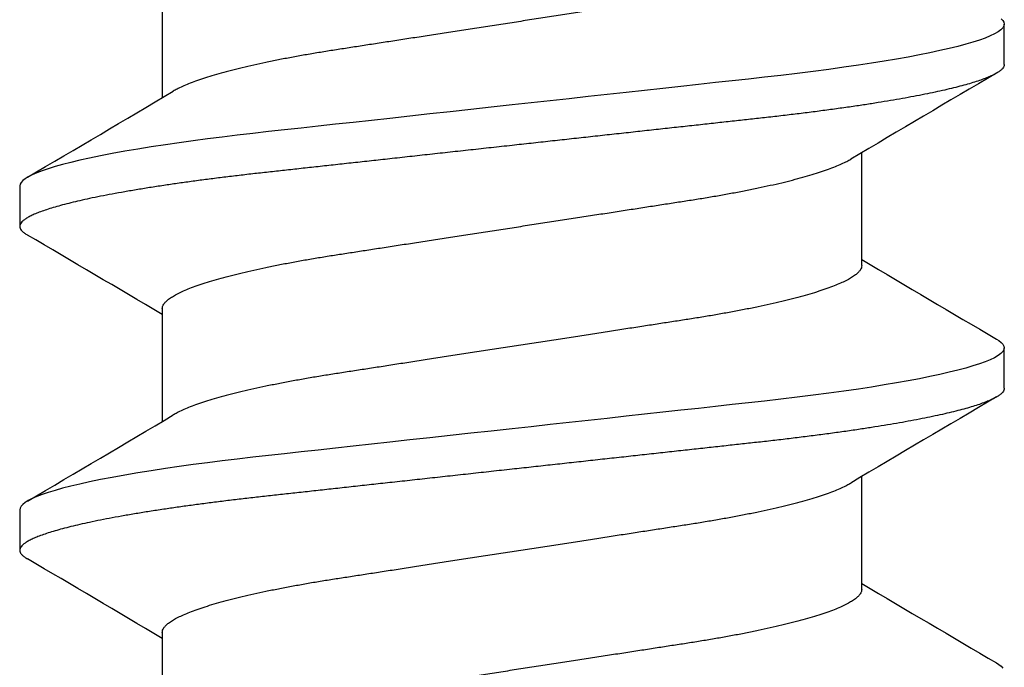
# Model space of a CAD drawing. Units: inches. Extents: x -22 to 392, y -114 to 331.
# Drawn here: x 131 to 131, y -26 to -26 of the extents above; entities that cross this region are included whole.
import ezdxf

# ---------------------------------------------------------------- set-up
doc = ezdxf.new("R2010")
doc.units = ezdxf.units.IN
doc.header["$MEASUREMENT"] = 0
doc.layers.add('210 Screen Bird', color=7, linetype='Continuous')

# ---------------------------------------------------------------- blocks, each defined once
blk = doc.blocks.new('FAS5094 Side View')
at = {"lineweight": -2}
for p, q in [((-0.07722000074463153, -0.1701009441460428), (-0.07722000074463153, -0.1950277879423084)), ((0.1086799991060445, -0.1876874996979723), (0.1086799991060445, -0.1787500057046145)), ((0.07722000074463153, -0.2320865686893967), (0.07722000074463153, -0.2071598612182015)), ((-0.1086799991060445, -0.2145000026509933), (-0.1086799991060445, -0.2234374966442374)), ((-0.07722000074463153, -0.2416009485251607), (-0.07722000074463153, -0.2665277189156541)), ((0.1086799991060445, -0.2591874935906162), (0.1086799991060445, -0.2502499995972585)), ((0.07722000074463153, -0.3035865625820406), (0.07722000074463153, -0.2786598131647224)), ((-0.1086799991060445, -0.2859999965436373), (-0.1086799991060445, -0.2949374905368813)), ((-0.07722000074463153, -0.3131009424178046), (-0.07722000074463153, -0.3380277547545347))]:
    blk.add_line(p, q, dxfattribs=at)
at = {"lineweight": -2, "flags": 128}
for points in [[(0.1080183714892087, -0.1775766870989628), (0.108388326328793, -0.1779784266580009), (0.1086077153477447, -0.1783697006446801), (0.1086799991060445, -0.1787500057046145), (0.1085956453338213, -0.1791611621815719), (0.1083394065939274, -0.1795850702978896), (0.1079069938892019, -0.1800210798877515), (0.1072949151999865, -0.1804683310543851), (0.1065004440244479, -0.1809259639011316), (0.105521734730587, -0.1813930136656836), (0.1044293617697747, -0.1818410408367299), (0.1031723605307491, -0.1822956116121759), (0.1017514860448046, -0.1827557192835911), (0.1001682798341506, -0.1832203361697111), (0.09842505942532398, -0.1836884345888166), (0.09652492883577679, -0.1841589029672832), (0.09447174711431217, -0.1846306716773825), (0.09227009688129328, -0.1851026291452627), (0.08992528432878544, -0.1855736637971859), (0.08744325532805419, -0.1860426640591868), (0.08487832494168401, -0.1865002549598103), (0.08219408912685822, -0.1869538399998874), (0.07939773641058423, -0.1874024334443902), (0.07649685380849292, -0.187845091504073), (0.07325596069756557, -0.1883154340439432), (0.06991271890231587, -0.1887767371816835), (0.06647770410387466, -0.1892280151818113), (0.06296165452491209, -0.1896683452283696), (0.05937538703713585, -0.1900969303439979), (0.05572968705257608, -0.1905129735512219), (0.05223493564756154, -0.1908974942024315), (0.04863979654226114, -0.1912916834487532), (0.04494391843735457, -0.1916969464871272), (0.04115306368962024, -0.1921126121786756), (0.03727362647020982, -0.1925379884113454), (0.03331260392661761, -0.1929722991808376), (0.02927755423652911, -0.1934147475096779), (0.02517657039143728, -0.1938644105817957), (0.0210182264531511, -0.194320365581234), (0.0168115224993528, -0.1947816267726239), (0.01264192911935424, -0.1952388191845102), (0.008443875254783961, -0.1956991365868817), (0.004226728667873658, -0.1961615512983599), (0, -0.1966249936912163), (-0.004564114591005364, -0.1971254535899334), (-0.009116165066785697, -0.1976245712106675), (-0.01364419512694326, -0.1981210671951885), (-0.01813645558027588, -0.1986136412115229), (-0.0225815095381563, -0.1991010348745021), (-0.02696832777624536, -0.1995820527176875), (-0.03104165335750508, -0.2000286956647415), (-0.03504546100685957, -0.2004677044066057), (-0.03897188581512978, -0.2008982400196828), (-0.04281360555191327, -0.2013194845534372), (-0.04656389047661946, -0.2017306829765175), (-0.05021661120343879, -0.2021312060963965), (-0.05376628589061738, -0.2025204247200918), (-0.05723166972487093, -0.2029061198644513), (-0.06064889934208395, -0.2033029936663979), (-0.06400992107526804, -0.2037107525026158), (-0.06724744276181127, -0.2041212378406954), (-0.07041342523476146, -0.2045409093925628), (-0.07349935866247392, -0.2049690750463924), (-0.07649685380849292, -0.2054049168515348), (-0.07962507947428321, -0.2058832081928585), (-0.08263069120653199, -0.2063683367620115), (-0.08550418819498873, -0.2068590861194934), (-0.08823663590285946, -0.2073542607992067), (-0.09081972374281122, -0.2078525394963435), (-0.09324588042898085, -0.2083526428524465), (-0.09538354176117991, -0.2088246632396249), (-0.09737065824583624, -0.2092960124879255), (-0.09920295137237645, -0.209765579023383), (-0.1008768976614647, -0.2102322932186098), (-0.1023897181785856, -0.21069508544565), (-0.103739441453115, -0.2111528860771159), (-0.1049248615323961, -0.2116047303507003), (-0.105945579927635, -0.212049653504323), (-0.1068019007486782, -0.2124867327217999), (-0.1074949355693207, -0.212915150052595), (-0.1080183714892371, -0.2133267050182894), (-0.1083883263288214, -0.213728423604266), (-0.1086077153477447, -0.2141197185640067), (-0.1086799991060445, -0.2145000026509933), (-0.1086799991060445, -0.2145000026509933)], [(0.1069727056021748, -0.2483423291814688), (0.1074949355693207, -0.2486651469989738), (0.1080183714892087, -0.2490767019646682), (0.108388326328793, -0.2494784205506448), (0.1086077153477447, -0.2498697155103855), (0.1086799991060445, -0.2502499995972585), (0.1085956453338213, -0.2506611560742158), (0.1083394065939274, -0.2510850851635951), (0.1079069938892019, -0.2515210737803955), (0.1072949151999865, -0.251968324947029), (0.1065004440244479, -0.2524259577937755), (0.105521734730587, -0.2528930075583276), (0.1044293617697747, -0.2533410557024354), (0.1031723605307491, -0.2537956055048198), (0.1017514860448046, -0.2542557131762351), (0.1001682798341506, -0.2547203300623551), (0.09842505942532398, -0.2551884284814605), (0.09652492883577679, -0.2556589178329887), (0.09447174711431217, -0.2561306865430879), (0.09227009688129328, -0.2566026230379066), (0.08992528432878544, -0.2570736576898298), (0.08744325532805419, -0.2575426579518307), (0.08487832494168401, -0.2580002488524542), (0.08219408912685822, -0.2584538338925313), (0.07939773641058423, -0.2589024273370342), (0.07649685380849292, -0.259345085396717), (0.07325596069756557, -0.2598154279365872), (0.06991271890231587, -0.2602767310743275), (0.06647770410387466, -0.2607280090744553), (0.06296165452491209, -0.2611683600940751), (0.05937538703713585, -0.2615969242366418), (0.05572968705257608, -0.2620129884169273), (0.05223493564756154, -0.2623974880950755), (0.04863979654226114, -0.2627916983144587), (0.04494391843735457, -0.2631969403797711), (0.04115306368962024, -0.2636126060713195), (0.03727362647020982, -0.2640379823039893), (0.03331260392661761, -0.2644722930734815), (0.02927755423652911, -0.2649147414022082), (0.02517657039143728, -0.265364404474326), (0.0210182264531511, -0.2658203594737643), (0.0168115224993528, -0.2662816416383293), (0.01264192911935424, -0.2667388340502157), (0.008443875254783961, -0.2671991304795256), (0.004226728667873658, -0.2676615451910038), (0, -0.2681250085570355), (-0.004564114591005364, -0.2686254474825773), (-0.009116165066785697, -0.2691245860764866), (-0.01364419512694326, -0.269621082060894), (-0.01813645558027588, -0.2701136560773421), (-0.0225815095381563, -0.2706010497402076), (-0.02696832777624536, -0.2710820466103314), (-0.03104165335750508, -0.2715286895573854), (-0.03504546100685957, -0.2719676982992496), (-0.03897188581512978, -0.2723982339123268), (-0.04281360555191327, -0.2728194784460811), (-0.04656389047661946, -0.2732306978423367), (-0.05021661120343879, -0.2736311999890404), (-0.05376628589061738, -0.2740204186127357), (-0.05723166972487093, -0.2744061347301567), (-0.06064889934208395, -0.2748029875590419), (-0.06400992107526804, -0.2752107673683213), (-0.06724744276181127, -0.2756212317333393), (-0.07041342523476146, -0.2760409242582682), (-0.07349935866247392, -0.2764690689390363), (-0.07649685380849292, -0.2769049107441788), (-0.07962507947428321, -0.2773832020855025), (-0.08263069120653199, -0.2778683306546554), (-0.08550418819498873, -0.2783591009851989), (-0.08823663590285946, -0.2788542546918507), (-0.09081972374281122, -0.2793525333889875), (-0.09324588042898085, -0.2798526577181519), (-0.09538354176117991, -0.2803246571322688), (-0.09737065824583624, -0.2807960063805695), (-0.09920295137237645, -0.2812655729160269), (-0.1008768976614647, -0.2817322871112538), (-0.1023897181785856, -0.2821950793382939), (-0.103739441453115, -0.2826528799697599), (-0.1049248615323961, -0.2831047242433442), (-0.105945579927635, -0.2835496473968533), (-0.1068019007486782, -0.2839867475875053), (-0.1074949355693207, -0.2844151439452389), (-0.1080183714892371, -0.2848266989109334), (-0.1083883263288214, -0.28522841749691), (-0.1086077153477447, -0.2856197124566506), (-0.1086799991060445, -0.2859999965436373), (-0.1086799991060445, -0.2859999965436373)], [(0.1069719715439987, -0.3198418826392526), (0.1074949355693207, -0.3201651408916177), (0.1080183714892087, -0.3205766958573122), (0.108388326328793, -0.3209784144432888)]]:
    blk.add_lwpolyline(points, dxfattribs=at)
at = {"lineweight": -2}
for centre, radius, start, end in [((2.819717873350726, -4.820343231733888), 5.366818401049374, 120.362116911186, 120.7614299159099), ((-2.851508324012144, 4.471994795439516), 5.429342231893011, 300.3644082168357, 300.759118081164), ((-2.906309469284139, -5.003280996700253), 5.53758795848202, 59.27697604578373, 59.63459618812619), ((2.870888873793064, 4.469591080144367), 5.467911177782904, 239.2748250413945, 239.6370062816094), ((2.794516449340421, -4.84916473886881), 5.317254940425421, 120.3602635922398, 120.7632893383299), ((-2.801396795984402, 4.315629429180264), 5.330786780082845, 300.3607762714551, 300.7627785055914), ((-2.836637535399433, -4.956733715811309), 5.400514472781754, 59.27256608254904, 59.63925757083338), ((2.824236539869958, 4.319034389507918), 5.376116222266173, 239.2717552213195, 239.6401106493284)]:
    blk.add_arc(centre, radius, start, end, dxfattribs=at)
for points, knots in [([(0.07722000074463153, -0.1605865643102788), (0.07720333053944728, -0.160750679927105), (0.07716978880876013, -0.161080893128883), (0.07689651619801907, -0.1615948195901638), (0.07645418410552907, -0.1621246825478693), (0.07582282608285595, -0.1626702765714754), (0.0750091845262375, -0.1632262505846711), (0.07401468756549434, -0.1637907334910551), (0.07284360716295168, -0.1643616453676486), (0.07149137624381297, -0.164940420648918), (0.06995039468168329, -0.1655290098809701), (0.06822071264551255, -0.1661253804193166), (0.06630397467785087, -0.1667273455570921), (0.06421893498983877, -0.1673286028508301), (0.06197407136068023, -0.1679268776366598), (0.05957901418821621, -0.1685199112009741), (0.05704440532105082, -0.1691055150156444), (0.05438368853450015, -0.1696811724839336), (0.05160939911812079, -0.170244956449892), (0.04873455851284803, -0.1707950165542798), (0.04577016166177827, -0.1713301026120462), (0.04272944848383986, -0.1718488111414445), (0.03963779231310127, -0.1723473664442281), (0.03648403863428484, -0.1728305637360563), (0.03325550669217137, -0.1733297406495922), (0.02991958035306652, -0.1738442831447173), (0.02645991259055336, -0.1743782506845264), (0.0228842276939929, -0.1749300443624406), (0.01920190463781069, -0.1754983021438647), (0.0154488219395148, -0.1760774842687169), (0.01163805668514328, -0.1766655515998536), (0.007783389561325293, -0.1772604323032283), (0.003899135464848769, -0.177859836071093), (2.836065192468595e-06, -0.1784611308543163), (-0.003890642550544499, -0.1790619559512834), (-0.007766491235059902, -0.1796601051273683), (-0.01161295725358968, -0.1802536858668873), (-0.01541579486814726, -0.1808405477275983), (-0.01913925053835897, -0.1814151584889032), (-0.02277160706279346, -0.1819756980349894), (-0.02630253950138695, -0.1825205690339544), (-0.02974347549979939, -0.183051646622971), (-0.03310716364384803, -0.1835704937413993), (-0.03638389984959645, -0.1840771215950099), (-0.03958497964364938, -0.1845674731638383), (-0.04270268709655056, -0.1850698168540248), (-0.04575056872482719, -0.1855895681115953), (-0.04872190110634733, -0.1861257444202238), (-0.05160334834826585, -0.1866769373548323), (-0.0543797323782087, -0.1872411155374039), (-0.05703860419617968, -0.1878163275011957), (-0.05956812715032811, -0.1884006382703092), (-0.06195874580046734, -0.1889923340021369), (-0.06419990420235422, -0.1895892783687714), (-0.06626958146682682, -0.1901856459128339), (-0.06816299939194437, -0.1907791537364574), (-0.06987628968661852, -0.1913676129610167), (-0.07141714022179713, -0.1919525014228611), (-0.07278359451680672, -0.19253534904567), (-0.07391549642645145, -0.1930772125921294), (-0.07450566217113419, -0.1934220905239954), (-0.07476786888520337, -0.1935753174947195)], [0, 0, 0, 0, 0.01635052296424905, 0.03289850557947878, 0.04962768641666934, 0.0665205306915412, 0.08355829948644182, 0.1004137945300377, 0.1173702990503663, 0.1344073485153781, 0.1515038629271991, 0.1689881565940972, 0.1864887093818908, 0.203982198016726, 0.2214453010895073, 0.2388550114029629, 0.2561887212519464, 0.273424426415057, 0.290503759972296, 0.3074442627740288, 0.3242268984089887, 0.3408336995326588, 0.3572480313965802, 0.3732617351899706, 0.3894498190876066, 0.4058183149525109, 0.4223510602437057, 0.4393724699556142, 0.4565272927842513, 0.4737949743482419, 0.491154060925339, 0.5085823681900136, 0.5260571305951952, 0.5435552262280051, 0.5610151617393745, 0.5784519346086031, 0.5958425366681572, 0.6131643777733918, 0.6303953953784298, 0.6472097411883916, 0.6638965385249447, 0.6804373606670048, 0.6968148022703429, 0.71334116472986, 0.7296841445542146, 0.7461323678239227, 0.7627740540475759, 0.7795924501433786, 0.7965695135393045, 0.813686037737216, 0.8308840457222726, 0.848179646143674, 0.865551025119188, 0.8829757309759245, 0.900430887344101, 0.9175816247142484, 0.9347174422547218, 0.9518164572316923, 0.968857116449488, 0.9861634240273583, 1, 1, 1, 1]), ([(0.1086799991060445, -0.1876874996979723), (0.1086637439981075, -0.1878239421946546), (0.1086310709212057, -0.188098194214831), (0.1083651254410825, -0.1885226681652057), (0.1079353052049044, -0.188958527778027), (0.1073224883396904, -0.1894058292550653), (0.1065281824870965, -0.1898634603396658), (0.1055681957562342, -0.1903215460588399), (0.1044539490842453, -0.1907785740960435), (0.103196933184023, -0.1912331126700337), (0.1017760545250326, -0.1916932331851058), (0.100192851687666, -0.1921578371437818), (0.09844963679751118, -0.1926259379268913), (0.09654952076229506, -0.1930964239564901), (0.09449635730319983, -0.1935681931918225), (0.0922947255639599, -0.1940401109266077), (0.08994993643420912, -0.194511152996256), (0.0874826493306955, -0.1949773672532729), (0.0849021399716321, -0.195437734147049), (0.08221791883102014, -0.1958913203893644), (0.07942156494706865, -0.1963399167394755), (0.07644407163212463, -0.1967942595173326), (0.07328371645522225, -0.1972529240398444), (0.06994043452570509, -0.1977142318108918), (0.06650534790441043, -0.1981655140069734), (0.06298920440596589, -0.1986058954031478), (0.05940281065230124, -0.1990344435535008), (0.05582120786527867, -0.1994432750331043), (0.05223729200693583, -0.1998343279523169), (0.04864011927756451, -0.2002292765473612), (0.04494410360260304, -0.2006343869512648), (0.04115314791624769, -0.2010501053530334), (0.03727363188127697, -0.2014754842572302), (0.03331254123099825, -0.2019097927818621), (0.02927745282053706, -0.2023522586886202), (0.02517644529589802, -0.2028019162479495), (0.02101809476337735, -0.2032578735608013), (0.01683655166107201, -0.2037163766251524), (0.01264183038600208, -0.2041763229666458), (0.008443804061698756, -0.2046366379457822), (0.004226688590847516, -0.2050990487056197), (-0.0001125232873562254, -0.2055748534984332), (-0.004564073622674414, -0.2060629344371137), (-0.009116074574251343, -0.2065620809133861), (-0.01364407423221792, -0.2070585676733572), (-0.01813631148914396, -0.207551140514056), (-0.02258136070025785, -0.2080385383862904), (-0.02688531187342846, -0.2085104364731478), (-0.03104156123117718, -0.2089661852976405), (-0.03504542900844854, -0.2094051907480434), (-0.03897191971671532, -0.2098357367759718), (-0.0428137311856176, -0.2102570032520816), (-0.04656413459724718, -0.2106681817691651), (-0.05021697650775536, -0.2110689183091381), (-0.05377515421844237, -0.2114582133932572), (-0.05725570600128549, -0.211843067734776), (-0.06067330995040265, -0.2122405801710556), (-0.06401419502591921, -0.2126457669411366), (-0.06727116445640036, -0.2130587261480059), (-0.07043719734147658, -0.2134784329009562), (-0.07352316655774871, -0.2139065683595618), (-0.07660112822864562, -0.2143541251721217), (-0.0796528711073563, -0.2148207147939729), (-0.08265847641018809, -0.2153058456433428), (-0.08553195532951463, -0.2157966197564747), (-0.08826438257642621, -0.2162917667500324), (-0.09084744296924896, -0.2167900309310653), (-0.09322735057600084, -0.2172806423642442), (-0.09540814172484602, -0.2177621467957351), (-0.09739524346525741, -0.2182335053215638), (-0.09922752445709193, -0.2187030603835183), (-0.1009014698018404, -0.2191697708165066), (-0.1024142851848922, -0.2196325728568809), (-0.1037640225143264, -0.2200903602495146), (-0.1049494451177395, -0.2205422140693827), (-0.1059701952336809, -0.2209871335251137), (-0.1068265246896374, -0.2214242569621092), (-0.1075155119386295, -0.2218501116924472), (-0.1080421760796071, -0.2222642506383181), (-0.1084121642292359, -0.2226658376965815), (-0.108631531988209, -0.2230576308728587), (-0.108706154102407, -0.2234475702374539), (-0.1086229893879533, -0.2238482260372621), (-0.108368940957007, -0.2242725950210342), (-0.1079281445488789, -0.2247087730269186), (-0.1074616564572466, -0.2250672279910759), (-0.1070782118097782, -0.2252823508308666), (-0.1069651238297524, -0.2253457962527818)], [0, 0, 0, 0, 0.01186392447030399, 0.02384671440626993, 0.03594040964639139, 0.04813651500622611, 0.06042606308179155, 0.07279960816088814, 0.08453425669775116, 0.09632620942254073, 0.1081666254110325, 0.120046414914224, 0.1319563040902425, 0.1438868749492563, 0.1558285881256115, 0.1677718914734447, 0.179707178159577, 0.1916249093355858, 0.203303610458503, 0.2149474262184338, 0.2265476661749123, 0.2380958608881738, 0.2504985734765825, 0.2628209692143693, 0.2750534323226612, 0.2871868204190532, 0.2992124403258998, 0.3111221452386842, 0.3222787166389554, 0.3335258643665668, 0.3448751491828594, 0.3563196996419223, 0.3678522150428216, 0.379464996952071, 0.391150049064463, 0.4028990006536683, 0.4147031980723282, 0.4265537347000824, 0.4382289388214804, 0.4499312058897865, 0.4616515888473032, 0.4733810477435885, 0.4860471629194668, 0.4987018546146154, 0.5113337494518647, 0.5239316097038692, 0.536484368588302, 0.5489812318491969, 0.5607034390332937, 0.572358055632277, 0.5839368930074951, 0.595432050313778, 0.606836026863214, 0.6181416944092085, 0.6293423795530706, 0.6405101504455682, 0.6517820008910753, 0.6631544078107517, 0.6744148713057113, 0.6857586053289715, 0.6971782655365911, 0.7086661665009278, 0.7211391788672177, 0.7336720966794071, 0.7462542152497188, 0.758874570025215, 0.7715219708141443, 0.7841851231825588, 0.7961289020875925, 0.8080669465071025, 0.8199896748231198, 0.8318876302292751, 0.8437514259597678, 0.8555718564974331, 0.8673399463665438, 0.8790469674009248, 0.8906844367789222, 0.9022442192343778, 0.9135144520712631, 0.9246951884844803, 0.9357797853325497, 0.9467619539970817, 0.9586258784673858, 0.9706086684033517, 0.9827023636434732, 0.9948984690033079, 1, 1, 1, 1]), ([(-0.07722000074463153, -0.2416009485251607), (-0.07720333056113304, -0.2414368274337448), (-0.07716978888697668, -0.2411066033444058), (-0.07689651613620185, -0.2405926967288678), (-0.07645418396171522, -0.240062832623039), (-0.07582282625563153, -0.2395172227046487), (-0.07500918456457839, -0.2389612514756436), (-0.07401468721332094, -0.2383967730052063), (-0.07284360782793442, -0.2378258401309949), (-0.07149137619438761, -0.2372470830202928), (-0.06995039436912975, -0.2366585043401983), (-0.06822071213190384, -0.2360621357319133), (-0.0663039753387693, -0.2354601520599999), (-0.06421893421375557, -0.2348589050218379), (-0.06197407264315302, -0.2342606070736792), (-0.05957901358539175, -0.2336675942136708), (-0.057044404447538, -0.2330819920970271), (-0.05438369090046535, -0.2325063076018523), (-0.05160939667922548, -0.2319425682957217), (-0.04873455954739825, -0.2313924799383358), (-0.04577016148979851, -0.2308574013241014), (-0.04272944854017169, -0.2303386907045706), (-0.03963779225833264, -0.2298401363437961), (-0.03648403879520856, -0.229356937371449), (-0.03325550566094648, -0.2288577662473017), (-0.02991958219053004, -0.2283432016596407), (-0.02645991164808947, -0.2278092553175384), (-0.02288422671128387, -0.2272574612719609), (-0.01920190666606914, -0.2266891827254085), (-0.01544882074881571, -0.2261100227046882), (-0.01163805686979913, -0.2255219494807079), (-0.007783389511587302, -0.2249270703872526), (-0.003899135478320659, -0.2243276661853315), (-2.836061241850985e-06, -0.2237263715218205), (0.003890642548185497, -0.223125546381084), (0.007766491240488449, -0.2225273972605919), (0.01161295723417766, -0.2219338163429256), (0.01541579493976997, -0.2213469551353455), (0.01913925027523078, -0.2207723419726335), (0.0227716089793546, -0.2202118109986486), (0.02630253787904735, -0.2196669078078912), (0.02974347359071317, -0.2191358266968564), (0.03310716742936393, -0.2186170248922963), (0.03638389615204574, -0.2181103431304336), (0.03958498161631496, -0.2176200389679934), (0.04270268683868039, -0.2171176834051494), (0.0457505685448325, -0.2165979325031913), (0.04872190289205491, -0.2160617669866269), (0.05160334522048515, -0.2155105293333008), (0.05437973413086183, -0.2149463962564369), (0.05703860391187732, -0.2143711722553689), (0.05956812722740779, -0.2137868647781715), (0.06195874577832683, -0.2131951681587907), (0.06419990421338184, -0.2125982240289659), (0.0662695814449421, -0.2120018564293105), (0.06816299946694926, -0.2114083485920446), (0.06987628940845525, -0.2108198894760562), (0.07141714125572207, -0.2102350005951621), (0.07278359064730466, -0.2096521545428232), (0.07391526604814658, -0.2091104021720867), (0.0745052458619, -0.2087656490463132), (0.07476726066556694, -0.2086125413967466)], [0, 0, 0, 0, 0.01635069879847254, 0.03289884666388512, 0.04962820102290121, 0.06652122717415301, 0.08355917269167822, 0.1004148425672817, 0.117371529908077, 0.1344087490852794, 0.1515054337801419, 0.168989908801201, 0.186490650202652, 0.2039843202870222, 0.2214476115566507, 0.2388574954287202, 0.2561913850699485, 0.2734272758987816, 0.29050677301099, 0.3074474582198339, 0.3242302679310742, 0.3408372413071979, 0.3572517434272041, 0.3732656133212029, 0.3894538651281884, 0.4058225372567536, 0.4223554474210648, 0.4393770336859148, 0.456532041279811, 0.4737998950369781, 0.4911591616695377, 0.5085876497076597, 0.5260625933681402, 0.54356087049827, 0.5610209871111485, 0.5784579408416332, 0.5958487232835411, 0.6131707440579132, 0.6304019403900305, 0.6472164606051832, 0.6639034444866067, 0.6804444381967598, 0.6968220366936179, 0.7133485832667683, 0.7296917201939841, 0.7461401140713123, 0.7627819729092615, 0.7796005434522666, 0.7965777963269477, 0.8136944844658324, 0.830892670835579, 0.8481884506539389, 0.8655600098124171, 0.8829848964052457, 0.9004402338253594, 0.917591149089887, 0.9347271443699863, 0.9518263367048515, 0.9688671726752525, 0.98617365976114, 1, 1, 1, 1]), ([(0.07722000074463153, -0.2320865686893967), (0.07720333051798889, -0.2322506788356122), (0.07716978873114044, -0.2325808811574461), (0.07689651625744887, -0.2330948274056936), (0.07645418425840944, -0.2336246894423084), (0.07582282587583222, -0.2341702667107484), (0.07500918461650485, -0.2347262467412747), (0.07401468717094417, -0.2352907222515341), (0.07284360794656664, -0.2358616580896751), (0.07149137538667105, -0.2364404064120436), (0.06995039514350765, -0.2370290184526311), (0.06822071306160638, -0.2376253867296327), (0.06630397425590218, -0.2382273374183796), (0.06421893434739445, -0.2388285930244365), (0.06197407262681054, -0.2394268888625675), (0.05957901351797545, -0.2400199014545024), (0.05704440473141403, -0.2406055067228863), (0.0543836891419005, -0.2411811791439504), (0.05160939981260526, -0.241744963653673), (0.0487345577376459, -0.2422950070439356), (0.04577016175932158, -0.2428300973986097), (0.04272944846908899, -0.2433488048829986), (0.03963779227686359, -0.2438473600681164), (0.03648403878978002, -0.2443305588215026), (0.03325550566407287, -0.2448297300185232), (0.02991958218333934, -0.2453442945331972), (0.0264599116741806, -0.2458782410977847), (0.02288422661069944, -0.2464300343010564), (0.0192019070453, -0.2469983160365246), (0.01544881830807299, -0.2475774642001625), (0.01163806121985544, -0.2481655826062479), (0.007783386919214763, -0.2487604157762462), (0.003899136259690295, -0.2493598351780975), (2.833435104321325e-06, -0.2499611146586176), (-0.003890638111670341, -0.2505619856913199), (-0.007766493748363246, -0.2511600896165191), (-0.01161295684380548, -0.2517536824374247), (-0.01541579504370816, -0.2523405404305095), (-0.01913925024820173, -0.2529151544447359), (-0.02277160898646002, -0.2534756851965767), (-0.02630253787717152, -0.2540205884459965), (-0.02974347359125318, -0.2545516695412289), (-0.03310716742913655, -0.2550704713511323), (-0.03638389615244364, -0.2555771531074242), (-0.03958498161500756, -0.2560674572866901), (-0.04270268684365419, -0.2565698127871201), (-0.04575056852601733, -0.2570895639254331), (-0.04872190296342183, -0.2576257285460315), (-0.0516033449505926, -0.2581769695900675), (-0.05437973589499734, -0.2587410900197256), (-0.05703860076769729, -0.2593163621763779), (-0.05956813039270514, -0.2599006127385337), (-0.06195874289181802, -0.2604923663246836), (-0.06419990572126721, -0.2610892621287348), (-0.06626958119662163, -0.2616856425178185), (-0.06816299953135285, -0.262279146889), (-0.06987628939720025, -0.2628676071238942), (-0.07141714123662268, -0.2634524949742172), (-0.07278359073515617, -0.264035344037552), (-0.0739152788308104, -0.2645770922569), (-0.07450526751236453, -0.2649218733084808), (-0.07476729212518762, -0.265074996790986)], [0, 0, 0, 0, 0.01635067742171933, 0.03289882906726924, 0.04962817432333855, 0.06652117796877521, 0.08355911421543988, 0.1004147749193644, 0.1173714530335143, 0.1344086629402513, 0.1515053524302403, 0.1689898179374687, 0.1864905356346658, 0.203984196200202, 0.2214474779675265, 0.2388573523663525, 0.2561912325756882, 0.2734271140259527, 0.2905066154434654, 0.3074472780477657, 0.3242300786269725, 0.3408370429667407, 0.3572515361551206, 0.3732653973354894, 0.3894536403339582, 0.4058223035558348, 0.4223552047240905, 0.4393767817269815, 0.4565317799863201, 0.4737996243475266, 0.491158895501771, 0.508587359984352, 0.5260622941361881, 0.5435605617449781, 0.5610206830351885, 0.5784576131349981, 0.5958483861140563, 0.6131703974629938, 0.6304015844190971, 0.6472160954849617, 0.6639030702864935, 0.6804440549961925, 0.6968216445815049, 0.7133481821620623, 0.7296913101964839, 0.7461396951237445, 0.7627815449063559, 0.7796001062978689, 0.7965773499347142, 0.813694028759892, 0.8308922195515325, 0.8481879760305596, 0.865559539780263, 0.8829844027674743, 0.9004397306896118, 0.9175906366218087, 0.9347266225776956, 0.9518258056083739, 0.9688666323063416, 0.9861731099752471, 1, 1, 1, 1]), ([(0.1086799991060445, -0.2591874935906162), (0.1086637439980507, -0.2593239360861617), (0.108631070921092, -0.2595981881039506), (0.1083651254415656, -0.2600226620724015), (0.1079353052030001, -0.2604585216154192), (0.1073224883468242, -0.260905823356552), (0.1065281824600959, -0.2613634534440052), (0.1055681958554828, -0.2618215428504982), (0.1044539485434939, -0.2622785578492994), (0.1031969342706702, -0.262733145115817), (0.1017760532662919, -0.263193207940958), (0.1001928530097302, -0.2636578698089806), (0.0984496359931768, -0.2641259208647853), (0.09654952102735592, -0.2645964232029883), (0.09449635635326104, -0.2650681767983087), (0.0922947272514989, -0.2655401410147533), (0.08994993543495866, -0.2660111372600795), (0.08748264949096551, -0.2664773638623501), (0.08490213988159212, -0.2669377266887523), (0.08221791903210374, -0.2673913169919615), (0.07942156374508613, -0.267839901271941), (0.0764440738148835, -0.2682942894724647), (0.07328371516936727, -0.2687529081449611), (0.06994043472150224, -0.2692142283184467), (0.06650534785254081, -0.2696655072069234), (0.06298920441980727, -0.2701058894799644), (0.05940281064829378, -0.2705344373937351), (0.05582120786758082, -0.2709432689518962), (0.05223729200181992, -0.2713343217924375), (0.04864011929612388, -0.2717292706274748), (0.04494410353257194, -0.2721343801377998), (0.04115314818082538, -0.2725501019128842), (0.03727363021360475, -0.2729754681577106), (0.03331254432015385, -0.2734098246935446), (0.02927744966765999, -0.2738522354701445), (0.02517644706117039, -0.2743019413310321), (0.02101809446563152, -0.2747578855116899), (0.01683655179556354, -0.275216392771199), (0.01264183014521336, -0.2756763356170495), (0.008443805647516456, -0.2761366603493798), (0.004226687005711938, -0.2765990350907259), (-0.0001125230440095493, -0.277074849620135), (-0.004564073695320303, -0.277562927661279), (-0.009116074534887275, -0.2780620751786955), (-0.01364407431694303, -0.2785585607448411), (-0.01813631119074444, -0.2790511373069648), (-0.02258136252805798, -0.2795385216369368), (-0.02688530860908145, -0.280010469211561), (-0.03104156453883888, -0.2804661602928036), (-0.03504542589237758, -0.2809052232624936), (-0.03897192142233052, -0.2813357200473092), (-0.04281373075517081, -0.2817570017230082), (-0.04656413589768249, -0.2821681680816255), (-0.05021697545240045, -0.2825689380616723), (-0.05377515298812341, -0.2829582363101508), (-0.05725570849898531, -0.2833430451216827), (-0.06067330741532828, -0.2837406120687547), (-0.06401419640309314, -0.2841457508144458), (-0.06727116423343205, -0.2845587227548094), (-0.07043719740201482, -0.2849784260561137), (-0.07352316654078095, -0.2854065624618443), (-0.07660112823612053, -0.2858541189616517), (-0.0796528710950497, -0.2863207088859099), (-0.08265847645174063, -0.2868058388451118), (-0.08553195517484369, -0.2872966162257171), (-0.08826438360944167, -0.2877917510733141), (-0.09084744121554422, -0.2882900610262595), (-0.09322735152008477, -0.2887806267751785), (-0.09540814149718813, -0.2892621448945647), (-0.0973952441720769, -0.2897334917697663), (-0.09922752388547451, -0.2902030802897571), (-0.1009014692577068, -0.2906697932586439), (-0.1024142862105748, -0.2911325520749415), (-0.1037640219545892, -0.2915903852173187), (-0.1049494452604165, -0.2920422235938531), (-0.1059701948401539, -0.2924871594825618), (-0.1068265252831964, -0.2929242327418251), (-0.1075155114371569, -0.2933501463179482), (-0.1080421764585822, -0.2937642249432884), (-0.1084121639727869, -0.294165870261395), (-0.1086315321015263, -0.2945576146678377), (-0.1087061539954561, -0.2949475670401398), (-0.1086229897376256, -0.2953482193003083), (-0.1083689396581917, -0.2957725883914009), (-0.107928149455006, -0.296208769683858), (-0.1074615405269697, -0.2965672922374551), (-0.1070779390484802, -0.2967825115829328), (-0.1069647043679538, -0.296846041822505)], [0, 0, 0, 0, 0.01186384822418435, 0.02384656115011552, 0.03594017866744489, 0.04813620564632635, 0.06042567474040839, 0.07279914029819634, 0.08453371341975988, 0.09632559651075302, 0.108165930204992, 0.1200456495996058, 0.1319554559640113, 0.1438859501485877, 0.1558275865788969, 0.167770819474558, 0.1797060231599496, 0.1916236777440381, 0.2033023038112141, 0.2149460447396022, 0.2265462101445875, 0.2380943367561457, 0.2504969635859806, 0.2628192801311812, 0.2750516646248588, 0.2871849747433639, 0.2992105173649194, 0.3111201457373661, 0.3222766454374776, 0.3335237208828207, 0.3448729327604386, 0.356317409668581, 0.3678498509532339, 0.3794625641970109, 0.3911475351723063, 0.4028964173602247, 0.414700538916614, 0.4265509993842883, 0.4382261284724194, 0.4499283203335327, 0.4616486216733239, 0.4733780051876624, 0.4860440389619657, 0.4986986493289552, 0.5113304629845543, 0.5239282422736394, 0.5364809204850066, 0.5489777095725737, 0.5606998353428478, 0.5723543830503898, 0.5839331400798471, 0.5954282235099737, 0.6068321267692465, 0.6181377273085145, 0.6293383404687102, 0.6405060340791737, 0.6517778177005931, 0.6631501458127287, 0.6744105369398433, 0.685754198060102, 0.697173784876764, 0.7086616120115787, 0.7211345442173116, 0.7336673814839484, 0.7462494191925081, 0.7588696928605189, 0.7715170186535624, 0.7841800833388543, 0.7961237854845661, 0.8080617531816083, 0.8199844111568506, 0.831882290098179, 0.8437460033602809, 0.8555663641101894, 0.8673343783490826, 0.8790413241457183, 0.8906787127410375, 0.9022384268173658, 0.9135085813980568, 0.9246892516879519, 0.9357737716668865, 0.9467558697520954, 0.9586197179762809, 0.970602430902212, 0.9826960484195414, 0.9948920753984228, 1, 1, 1, 1]), ([(-0.07722000074463153, -0.3131009424178046), (-0.07720333056093409, -0.3129368213302541), (-0.07716978888640824, -0.3126065972486458), (-0.07689651613858928, -0.3120926905743318), (-0.07645418395264869, -0.3115628266954218), (-0.07582282628990811, -0.3110172159165359), (-0.07500918443597016, -0.3104612479206708), (-0.07401468796004451, -0.3098967576183895), (-0.07284360637936516, -0.3093258697032297), (-0.0714913771009833, -0.3087470674630595), (-0.06995039421988736, -0.3081585010395429), (-0.0682207122293903, -0.3075621282398515), (-0.066303975099828, -0.3069601486529336), (-0.06421893563228309, -0.3063588896716283), (-0.06197407009454992, -0.3057606359382135), (-0.05957901485848538, -0.3051675814015198), (-0.0570444059106876, -0.3045819790405631), (-0.05438368792712822, -0.3040063365250489), (-0.0516093984236079, -0.3034425531027409), (-0.04873455928805015, -0.302892476284228), (-0.04577016156423497, -0.3023573945232556), (-0.04272944849853388, -0.3018386849490753), (-0.03963779234948106, -0.3013401295276026), (-0.0364840384783065, -0.3008569337015388), (-0.03325550772206043, -0.3003577510562536), (-0.02991957851597249, -0.2998432306379755), (-0.02645991353293198, -0.2993092419046661), (-0.02288422867670192, -0.2987574485933919), (-0.01920190260952381, -0.2981892115775509), (-0.01544882313027074, -0.2976100073479984), (-0.01163805650037375, -0.2970219459110695), (-0.007783389611546454, -0.296427063593228), (-0.003899135449529467, -0.2958276602757905), (-2.836076134826726e-06, -0.2952263653120326), (0.003890642578909365, -0.2946255404855265), (0.007766491132713327, -0.2940273904099513), (0.0116129576328774, -0.2934338129847447), (0.01541579244954505, -0.2928469389942165), (0.01913925469287392, -0.2922723734468491), (0.0227716047502895, -0.291711789007536), (0.0263025398578236, -0.2911669296775017), (0.02974347540703093, -0.2906358489784679), (0.0331071636639706, -0.2901170026290174), (0.03638389986255675, -0.2896103747769985), (0.03958497957262352, -0.289120022435668), (0.04270268737121796, -0.2886176818576587), (0.04575056687738766, -0.2880979188751098), (0.04872190432058687, -0.2875617875552052), (0.05160334653749032, -0.2870105493745996), (0.05437973267174812, -0.2864463833145692), (0.05703860411685469, -0.2858711680352144), (0.05956812717187177, -0.2852868581613848), (0.06195874579404403, -0.2846951621887683), (0.06419990420624799, -0.2840982178839795), (0.06626958145761819, -0.2835018503345736), (0.06816299942420301, -0.2829083424711598), (0.06987628956682101, -0.2823198834103096), (0.07141714066719373, -0.2817349943352383), (0.07278359284990188, -0.2811521490054929), (0.07391538139592058, -0.2806103352017999), (0.07450545735761693, -0.2802655303546544), (0.07476757001865053, -0.2801123675046711)], [0, 0, 0, 0, 0.01635061319044357, 0.03289867441403495, 0.04962794118247953, 0.06652087888621665, 0.08355873519746684, 0.1004143168211434, 0.1173709014998117, 0.1344080454805381, 0.1515046406615825, 0.1689890241384537, 0.1864896739105502, 0.2039832524025894, 0.2214464381141703, 0.2388562448765164, 0.2561900437619829, 0.2734258305683016, 0.2905052518553921, 0.3074458483671907, 0.3242285702079811, 0.3408354566342885, 0.357249872812208, 0.3732636588617269, 0.3894518259112137, 0.405820399371832, 0.4223532361965622, 0.43937473334079, 0.4565296374586938, 0.4737974146342882, 0.4911565903782186, 0.5085849871652859, 0.5260598393314823, 0.5435580248451595, 0.5610180500413846, 0.5784549124764906, 0.5958456038647607, 0.6131675339455132, 0.6303986262297739, 0.6472130720692408, 0.6638999551193405, 0.6804408622251298, 0.696818387952975, 0.7133448353019475, 0.7296878990737927, 0.7461362068315858, 0.7627779785370674, 0.7795964478790016, 0.7965736118651787, 0.8136902239839756, 0.8308883203084676, 0.8481840095705988, 0.8655554777760873, 0.8829802731367176, 0.9004355191652003, 0.9175863446319725, 0.9347222501924336, 0.9518213530003513, 0.9688620997493436, 0.986168496222942, 1, 1, 1, 1]), ([(0.07722000074463153, -0.3035865625820406), (0.07720333056656159, -0.3037506838717263), (0.07716978890340442, -0.3040809083598788), (0.0768965160692403, -0.3045948119455488), (0.07645418433418172, -0.3051246876129881), (0.07582282547755881, -0.3056702531644078), (0.07500918500423381, -0.3062262670501923), (0.07401468774750697, -0.306790742381736), (0.07284360725327588, -0.3073616450934651), (0.07149137548927342, -0.3079404023745838), (0.06995039505920886, -0.3085290111248469), (0.0682207132995245, -0.3091253834492136), (0.06630397287270284, -0.3097273214082179), (0.06421893697992687, -0.310328624466365), (0.06197406989690535, -0.3109268665787113), (0.05957901491154871, -0.3115199242632798), (0.05704440589499882, -0.3121055257691978), (0.0543836879370474, -0.3126811685746134), (0.05160939839970524, -0.3132449516887164), (0.04873455937274684, -0.3137950294416214), (0.04577016125361411, -0.3143301078176819), (0.04272945040676746, -0.3148488296800451), (0.03963778900643433, -0.3153473397461539), (0.03648404038841591, -0.3158305805668533), (0.03325550750955131, -0.3163297519770367), (0.0299195782584718, -0.3168442726476997), (0.02645991573965034, -0.3173782720079998), (0.02288422460998163, -0.3179300205366644), (0.01920190506916697, -0.3184983036072708), (0.01544882234961165, -0.3190774923457411), (0.01163805918267258, -0.3196655698067161), (0.007783384794407766, -0.3202604028773521), (0.003899140567824588, -0.3208598640416085), (2.830948687915225e-06, -0.3214610994169789), (-0.003890637735452174, -0.3220619820209549), (-0.007766493823368137, -0.3226600830384996), (-0.01161295691846931, -0.3232536757864182), (-0.01541579467283327, -0.3238405369487509), (-0.01913925262539351, -0.3244151386855947), (-0.0227716049445803, -0.3249757147830223), (-0.02630254013547528, -0.3255205730313264), (-0.02974347322211202, -0.3260516660997155), (-0.03310716760111632, -0.3265704638910165), (-0.0363838958342626, -0.3270771497439), (-0.03958498352147899, -0.3275674417744767), (-0.04270268350995821, -0.3280698426503932), (-0.04575057048378994, -0.3285895475383995), (-0.04872190237702512, -0.3291257277578552), (-0.05160334686388524, -0.3296769527781862), (-0.0543797325807418, -0.3302411224894968), (-0.05703860415206918, -0.3308163366168628), (-0.05956812712236115, -0.331400647423834), (-0.06195874595758255, -0.3319923408082559), (-0.06419990299175993, -0.3325892944062616), (-0.06626958260204674, -0.3331856266964905), (-0.0681629992428725, -0.3337791427697994), (-0.06987628967129922, -0.334367602858606), (-0.07141714085204853, -0.3349524797110917), (-0.07278359404381263, -0.3355353736158122), (-0.07391554547382384, -0.3360772147916578), (-0.07450575183671049, -0.3364221313727285), (-0.07476799996700834, -0.3365753891723671)], [0, 0, 0, 0, 0.01635049321756586, 0.03289843301950147, 0.04962757703669179, 0.06652037747458718, 0.08355812230565164, 0.1004135802512367, 0.1173700405107021, 0.1344070454752271, 0.1515035293075185, 0.1689877844924548, 0.1864882916718608, 0.2039817559753078, 0.2214448135504928, 0.238854492568112, 0.2561881642665604, 0.2734238246050262, 0.2905031205715982, 0.3074435927815074, 0.324226191478816, 0.3408329560518368, 0.3572472392105663, 0.3732609201677053, 0.3894489684362655, 0.4058174217922222, 0.4223501373070059, 0.4393714961023604, 0.4565262880025997, 0.4737939384756114, 0.4911529868463206, 0.5085812416802512, 0.5260559797669023, 0.5435540227099047, 0.5610139339706618, 0.5784506543199874, 0.5958412181037899, 0.6131630210846118, 0.6303940007651346, 0.6472083232283445, 0.6638950838381811, 0.6804358695748081, 0.6968132621525436, 0.7133396009338149, 0.7296825323752011, 0.7461307320186414, 0.7627723687424828, 0.7795907278219275, 0.7965677672379007, 0.8136842537632908, 0.8308822238964845, 0.8481777862512275, 0.8655491269932988, 0.882973794499223, 0.9004288982793285, 0.917579597901653, 0.9347153777271413, 0.9518143550701271, 0.9688549907939229, 0.9861612463946524, 1, 1, 1, 1])]:
    blk.add_open_spline(points, degree=3, knots=knots, dxfattribs=at)

msp = doc.modelspace()

# ---------------------------------------------------------------- block references
at = {"layer": '210 Screen Bird'}
msp.add_blockref('FAS5094 Side View', (130.7318741911816, -25.63574192486984), dxfattribs=at)

doc.saveas('drawing.dxf')
